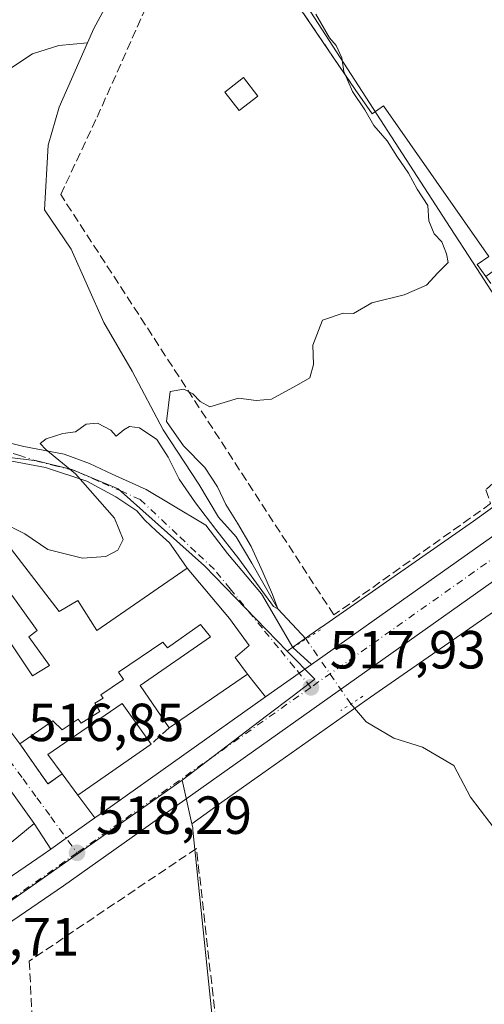
# Model space of a CAD drawing. Units: metres. Extents: x 600559 to 604011, y 4733791 to 4736155.
# Drawn here: x 603237 to 603324, y 4734483 to 4734667 of the extents above; entities that cross this region are included whole.
import ezdxf

# ---------------------------------------------------------------- set-up
doc = ezdxf.new("R2010")
doc.units = ezdxf.units.M
doc.header["$MEASUREMENT"] = 0
for name, pattern in [('DGN Style 3', [2.307223458686699, 1.648016756204785, -0.6592067024819142]), ('DGN Style 4', [2.6384748266838614, 1.318413404963828, -0.6592067024819142, 0.001648016756204785, -0.6592067024819142]), ('DGN Style 5', [1.1536117293433497, 0.4944050268614355, -0.6592067024819142])]:
    doc.linetypes.add(name, pattern=pattern)
for name, color, linetype, lineweight in [('Carretera de calzada única Cxs', 7, 'Continuous', 13), ('Carretera de calzada única eje', 7, 'DGN Style 4', 0), ('Corriente natural lineal', 142, 'Continuous', 13), ('Corriente natural lineal oculto', 9, 'DGN Style 4', 13), ('Cultivos herbáceos CxS', 92, 'Continuous', 0), ('Curva de nivel normal', 30, 'Continuous', 0), ('Edificación Cxs', 1, 'Continuous', 13), ('Edificación industrial Cxs', 135, 'Continuous', 13), ('Edificación ligera Cxs', 1, 'Continuous', 0), ('Muro lineal', 1, 'DGN Style 3', 13), ('Núcleo urbano CxS', 7, 'Continuous', 0), ('Puente lineal', 2, 'DGN Style 5', 0), ('Punto de cota en terreno', 7, 'Continuous', 0), ('Rótulo de punto de cota en terreno', 7, 'Continuous', 0), ('Vegetación y arbolados urbanos CxS', 151, 'Continuous', 0), ('Vía urbana Cxs', 4, 'Continuous', 0), ('Vía urbana eje', 4, 'DGN Style 4', 0)]:
    doc.layers.add(name, color=color, linetype=linetype, lineweight=lineweight)
doc.styles.add('Style-Arial', font='txt')

# ---------------------------------------------------------------- blocks, each defined once
blk = doc.blocks.new('*U9')
at = {"layer": 'Núcleo urbano CxS', "color": 7, "linetype": 'Continuous', "lineweight": 0}
blk.add_polyline3d([(603331.0226999996, 4734560.1961, 517.6190999999963), (603302.5283000004, 4734540.4025, 517.6894999999931), (603282.4543000003, 4734526.2205, 518.0109999999986), (603274.7723000003, 4734520.793099999, 518.0972999999941), (603269.1842999998, 4734516.772500001, 518.1671999999963), (603267.3413000006, 4734524.951500001, 518.1153999999951), (603283.1272999998, 4734536.933700001, 518.0117000000029), (603287.9219000004, 4734540.573100001, 517.9303999999975), (603292.1425000001, 4734543.776699999, 517.7820999999967), (603287.0185000002, 4734549.0351, 516.7237000000023), (603293.3223000001, 4734553.488700001, 516.6793999999937), (603293.3743000003, 4734553.5251, 516.6872000000003), (603321.8346999995, 4734573.295100001, 516.8176999999996), (603343.0223000003, 4734588.593499999, 516.9155000000028)], dxfattribs=at)
blk = doc.blocks.new('5PATER')
at = {"layer": 'Vegetación y arbolados urbanos CxS', "linetype": 'Continuous', "lineweight": 0}
h = blk.add_hatch(color=51, dxfattribs=at)
edge = h.paths.add_edge_path()
edge.add_ellipse((0, 0), major_axis=(-0.1095731443231308, -0.1110710700762829), ratio=0.9994222409660322, start_angle=0, end_angle=360)
blk = doc.blocks.new('*U16')
at = {"layer": 'Vía urbana Cxs', "color": 4, "linetype": 'Continuous', "lineweight": 0}
for points in [[(603230.7503000004, 4734588.9915, 518.1187000000064), (603237.7618000006, 4734587.271700001, 515.4348000000027), (603245.3024000004, 4734585.816500001, 516.0290999999997), (603250.0648999996, 4734584.096700001, 516.710500000001), (603254.2982999999, 4734582.112299999, 516.6937999999936), (603260.6482999995, 4734579.201900001, 519.2838000000047), (603265.1462000003, 4734576.556100001, 521.3179999999993), (603271.7608000003, 4734572.587300001, 520.2804999999935), (603275.8618000001, 4734567.295600001, 521.476800000004), (603282.2119000005, 4734559.755000001, 521.4250999999931), (603288.0360000003, 4734549.7205, 518.8920000000071), (603291.5526000002, 4734546.544700001, 518.0915999999997), (603289.2369999997, 4734544.905400001, 518.1760000000068), (603282.9694999997, 4734540.4682, 518.5953000000009), (603279.6001000004, 4734544.700099999, 519.7024999999994), (603277.2500999998, 4734547.850099999, 520.963699999993), (603279.8701, 4734550.0701, 520.2286000000023), (603276.2301000003, 4734555.110099999, 520.2667999999976), (603268.3201000001, 4734564.550100001, 518.431700000001), (603266.2045, 4734567.5602, 517.5348999999987), (603265.0138999998, 4734569.279999999, 518.0785000000033), (603262.5004000004, 4734571.528999999, 518.650999999998), (603260.3837000001, 4734573.5134, 520.4256000000023), (603258.9285000004, 4734575.233200001, 520.2905000000028), (603254.9596999995, 4734577.879000001, 520.8172999999952), (603249.5357999997, 4734580.7894, 520.0460000000021), (603241.8628000002, 4734583.302999999, 515.6451999999991), (603233.5284000002, 4734584.890500001, 516.3717999999935)], [(603222.6001000004, 4734550.880100001, 517.5914000000049), (603237.0100999996, 4734531.7401, 518.6345000000001), (603242.2901, 4734524.220100001, 518.8375999999989), (603244.9200999998, 4734526.090100001, 520.5280999999959), (603247.8701, 4734522.130100001, 519.9269000000058), (603251.0378999999, 4734517.861099999, 518.9087000000001), (603245.7237999998, 4734514.096999999, 518.7661999999982), (603242.8415999999, 4734512.055500001, 519.6610999999976), (603239.7301000003, 4734516.800100001, 521.7002999999969), (603233.4901000002, 4734525.550100001, 520.2437000000064)]]:
    blk.add_polyline3d(points, dxfattribs=at)

msp = doc.modelspace()

# ---------------------------------------------------------------- linework, layer by layer
at = {"layer": 'Carretera de calzada única Cxs', "color": 7, "linetype": 'Continuous', "lineweight": 13, "extrusion": (-0.5778177208015787, 0.8161658407328951, 4.414108704397992e-05), "elevation": 3515582.634168829, "flags": 128}
msp.add_lwpolyline([(-3228080.337524821, 363.4136612888943), (-3228088.016737026, 362.9944612884819), (-3228090.853785623, 362.9099612884025)], dxfattribs=at)
at = {"layer": 'Carretera de calzada única Cxs', "color": 7, "linetype": 'Continuous', "lineweight": 13, "extrusion": (0.5778351522705775, -0.8161527151337069, 0.001132422322759052), "elevation": -3515509.364219669, "flags": 128}
msp.add_lwpolyline([(3228117.891523884, 4499.952865237251), (3228119.585311867, 4500.244065423973), (3228157.015788079, 4499.639465036302)], dxfattribs=at)
at = {"layer": 'Carretera de calzada única Cxs', "color": 7, "linetype": 'Continuous', "lineweight": 13, "extrusion": (-0.5780057611878702, 0.816032680406611, 6.739460302369802e-05), "elevation": 3514838.760249292, "flags": 128}
msp.add_lwpolyline([(-3228841.124792125, 282.7799377028875), (-3228844.656678682, 281.8850377008561), (-3228851.168911052, 282.0275377011812)], dxfattribs=at)
at = {"layer": 'Carretera de calzada única Cxs', "color": 7, "linetype": 'Continuous', "lineweight": 13}
for points in [[(603216.4401000004, 4734493.9801, 521.8570999999939), (603241.4151, 4734511.045100001, 520.1843999999984), (603242.8415999999, 4734512.055500001, 519.6610999999976), (603245.7237999998, 4734514.096999999, 518.7661999999982), (603251.0378999999, 4734517.861099999, 518.9087000000001), (603252.4200999998, 4734518.840100001, 519.1999000000069), (603282.9694999997, 4734540.4682, 518.5953000000009), (603289.2369999997, 4734544.905400001, 518.1760000000068), (603291.5526000002, 4734546.544700001, 518.0915999999997), (603352.1700999998, 4734589.460100001, 517.4894999999962), (603376.4401000004, 4734607.100099999, 517.1459999999934), (603399.7100999998, 4734623.4301, 516.9256000000023), (603454.9600999998, 4734662.7501, 516.843200000003)], [(603291.5525000002, 4734546.544700001, 518.0915999999997), (603352.1700999998, 4734589.460100001, 517.4894999999962), (603376.4401000004, 4734607.100099999, 517.1459999999934), (603399.7100999998, 4734623.4301, 516.9256000000023), (603454.9600999998, 4734662.7501, 516.843200000003)], [(603458.9401000004, 4734657.0801, 517.438599999994), (603403.7100999998, 4734617.7601, 516.9474999999948), (603380.4801000003, 4734601.470100001, 517.1662000000069), (603356.2100999998, 4734583.8301, 517.3862999999983), (603245.1700999998, 4734505.210100001, 518.5231000000058), (603220.4401000004, 4734488.3201, 519.0893000000069), (603194.9600999998, 4734469.5601, 519.9216000000015), (603160.0701000001, 4734444.840100001, 520.832899999994), (603133.2500999998, 4734426.040100001, 521.0240999999951), (603130.7901, 4734424.3101, 520.9793000000063), (603090.1201, 4734395.8101, 523.0984999999928), (603068.1901000004, 4734380.0701, 523.7268999999942), (603056.3501000004, 4734369.6601, 524.2602000000043), (603049.2801000001, 4734362.5801, 525.4064999999973), (603030.4200999998, 4734341.0701, 524.4633999999933), (603027.2401000002, 4734337.0701, 523.8540000000066), (603027.1249000002, 4734336.9243, 523.8650000000052), (603023.8800999997, 4734332.8201, 523.8834999999963), (603022.9666999998, 4734331.374500001, 523.8307000000059), (603001.2301000003, 4734296.970100001, 523.0715000000055), (602979.7100999998, 4734257.4301, 521.825800000006)], [(603458.9401000004, 4734657.0801, 517.438599999994), (603403.7100999998, 4734617.7601, 516.9474999999948), (603380.4801000003, 4734601.470100001, 517.1662000000069), (603356.2100999998, 4734583.8301, 517.3862999999983), (603245.1700999998, 4734505.210100001, 518.5231000000058), (603220.4401000004, 4734488.3201, 519.0893000000069), (603194.9600999998, 4734469.5601, 519.9216000000015), (603160.0701000001, 4734444.840100001, 520.832899999994), (603133.2500999998, 4734426.040100001, 521.0240999999951)], [(603211.9095999999, 4734490.749700001, 520.0175000000017), (603213.4625000004, 4734491.888699999, 520.7041000000027), (603214.9200999998, 4734492.850099999, 521.1778000000049), (603216.4401000004, 4734493.9801, 521.8570999999939), (603241.4151, 4734511.045100001, 520.1843999999984), (603242.8415999999, 4734512.055500001, 519.6610999999976)]]:
    msp.add_polyline3d(points, dxfattribs=at)
at = {"layer": 'Carretera de calzada única eje', "color": 7, "linetype": 'DGN Style 4', "lineweight": 0, "extrusion": (0.006828036301143731, 0.004831259200033569, 0.9999650178155296), "elevation": 27511.05664865825, "flags": 128}
msp.add_lwpolyline([(603315.5416886797, 4734494.121145485), (603273.8194422376, 4734464.601100967)], dxfattribs=at)
at = {"layer": 'Carretera de calzada única eje', "color": 7, "linetype": 'DGN Style 4', "lineweight": 0, "extrusion": (-0.5772617033819707, 0.8162205481132987, 0.02351473253456295), "elevation": 3516185.825920575, "flags": 128}
msp.add_lwpolyline([(-3226380.908524442, -82186.91650579477), (-3226332.592051918, -82186.34164684078), (-3226327.389891031, -82186.54160213031)], dxfattribs=at)
at = {"layer": 'Carretera de calzada única eje', "color": 7, "linetype": 'DGN Style 4', "lineweight": 0, "extrusion": (0.5761302755211715, -0.8169671449981317, 0.02527033085459985), "elevation": -3520377.840750603, "flags": 128}
msp.add_lwpolyline([(3221557.695302302, 89508.04978888086), (3221518.251597138, 89509.11372864555), (3221511.242979279, 89508.58916112712)], dxfattribs=at)
at = {"layer": 'Corriente natural lineal', "color": 142, "linetype": 'Continuous', "lineweight": 13}
for points in [[(603249.6712999997, 4734662.670399999, 510.8634000000021), (603250.8501000004, 4734665.360099999, 510.7559999999939), (603252.8701999999, 4734668.981000001, 510.6410000000033), (603258.6368000006, 4734675.265500001, 510.2617000000028), (603263.0817999998, 4734683.203000001, 509.809699999998), (603265.4630000005, 4734689.0768, 509.159799999994), (603263.1061000006, 4734694.622400001, 509.1350999999996), (603262.2879999997, 4734700.506800001, 509.3996000000043), (603263.7167999997, 4734704.158100001, 509.3567000000039), (603267.2093000002, 4734712.571900001, 508.5432000000001), (603273.5900999998, 4734733.770099999, 508.4698999999965), (603279.1700999998, 4734752.8301, 507.7692999999999), (603278.8300999999, 4734759.590100001, 507.7780000000057), (603276.2200999996, 4734767.970100001, 507.7229999999981), (603272.5601000005, 4734775.6501, 506.9792000000016), (603265.3300999999, 4734789.040100001, 506.6692000000039), (603259.3501000004, 4734799.220100001, 506.2578000000067)], [(603175.0022999998, 4734617.653100001, 514.7069999999949), (603179.7801000001, 4734630.630100001, 514.5430999999953), (603184.5500999996, 4734642.0101, 513.5681999999942), (603188.8300999999, 4734648.130100001, 513.5586999999941), (603192.0301000001, 4734649.710100001, 513.3975999999967), (603194.4700999996, 4734648.960100001, 513.2486999999965), (603203.8601000002, 4734644.630100001, 513.130799999999), (603208.1201, 4734644.630100001, 512.8561999999947), (603217.9200999998, 4734647.3101, 512.7247000000061), (603222.6401000004, 4734648.970100001, 512.7318999999989), (603227.3300999999, 4734651.170100001, 512.4703000000009), (603231.6501000002, 4734654.2301, 512.1441999999952), (603235.1801000005, 4734657.790100001, 511.9190999999992), (603239.4101, 4734660.630100001, 511.5709000000061), (603244.3501000004, 4734662.190099999, 511.254700000005), (603249.6712999997, 4734662.670399999, 510.8634000000021)], [(603290.5116999998, 4734551.286699999, 516.4830999999976), (603285.2199999997, 4734556.949999999, 515.6451999999991), (603280.4160000002, 4734565.489700001, 515.3730000000069), (603277.4526000004, 4734570.357999999, 514.9839999999967), (603274.1717999997, 4734574.062200001, 514.966499999995), (603270.4676000001, 4734580.2005, 514.8196000000025), (603263.8000999996, 4734590.3606, 514.6975999999995), (603258.0301000001, 4734601.300100001, 514.1135000000068), (603252.7600999996, 4734610.420100001, 513.5203000000038), (603246.6101000002, 4734624.090100001, 513.0595999999932), (603241.6501000002, 4734631.4801, 512.3116000000009), (603242.3501000004, 4734643.520099999, 511.8729000000022), (603244.3901000004, 4734650.620100001, 511.228099999993), (603249.6712999997, 4734662.670399999, 510.8634000000021)], [(603436.5668000003, 4734349.1633, 524.5292999999947), (603425.7600999996, 4734363.9001, 524.3996000000043), (603421.2701000003, 4734370.6601, 524.2822000000015), (603414.2301000003, 4734380.350099999, 524.0065999999933), (603407.3601000002, 4734386.550100001, 523.8065999999963), (603397.1901000004, 4734397.610099999, 523.3732000000019), (603388.0701000001, 4734405.2301, 523.4440000000031), (603382.2068999996, 4734409.660800001, 523.2936999999947), (603376.3287000004, 4734419.559900001, 522.2859999999928), (603370.0504000002, 4734435.682200001, 522.4918999999937), (603352.1116000004, 4734469.654800001, 520.4994000000006), (603341.4916000003, 4734490.320400001, 519.9296000000032), (603335.9184999998, 4734499.0233, 519.1487999999954), (603335.2100999998, 4734500.390100001, 519.1117999999988), (603328.4901000002, 4734512.270099999, 518.6128000000026), (603321.2401000002, 4734521.7301, 517.9643000000069), (603318.1001000004, 4734527.690099999, 517.6621000000014), (603312.2500999998, 4734531.110099999, 517.4879999999976), (603306.9200999998, 4734532.800100001, 517.0773000000045), (603301.7500999998, 4734535.8101, 517.1628999999957), (603298.9073999999, 4734539.164000001, 517.6404999999941)]]:
    msp.add_polyline3d(points, dxfattribs=at)
at = {"layer": 'Corriente natural lineal oculto', "color": 9, "linetype": 'DGN Style 4', "lineweight": 13, "extrusion": (-0.04455044876704732, 0.06432718238956091, 0.9969339351835079), "elevation": 278198.3806484833, "flags": 128}
msp.add_lwpolyline([(-3191580.410095186, -3537831.409489824), (-3191580.410095186, -3537846.200947105)], dxfattribs=at)
at = {"layer": 'Cultivos herbáceos CxS', "color": 92, "linetype": 'Continuous', "lineweight": 0}
for points in [[(603425.7777000006, 4734647.6361, 515.8184000000037), (603422.4389000004, 4734651.924900001, 515.3929999999964), (603340.1561000004, 4734773.3211, 512.9268000000011), (603325.9672999998, 4734787.818299999, 511.8858000000037), (603324.7181000002, 4734789.094500001, 511.9138999999996), (603283.1930999998, 4734849.162500001, 506.469299999997), (603274.5994999995, 4734843.218900001, 506.3304999999964), (603268.2544999998, 4734833.0285, 506.4431000000041), (603266.1497, 4734817.8895, 507.3944999999949), (603269.5164999999, 4734805.277899999, 508.4615999999951), (603285.9124999996, 4734766.5909, 512.4504000000015), (603288.8574999999, 4734745.1483, 511.9315999999963), (603285.0730999997, 4734730.0099, 510.7244999999967), (603273.6854999998, 4734697.099300001, 511.8708999999944), (603273.4115000004, 4734696.307700001, 511.7268999999943), (603273.6149000004, 4734695.993100001, 511.8656000000047), (603317.4325000001, 4734628.1895, 515.2072000000044), (603321.7115000002, 4734621.5679, 515.3606), (603343.0223000003, 4734588.593499999, 516.9155000000028)], [(603269.5164999999, 4734805.277899999, 508.4615999999951), (603285.9124999996, 4734766.5909, 512.4504000000015), (603288.8574999999, 4734745.1483, 511.9315999999963), (603285.0730999997, 4734730.0099, 510.7244999999967), (603273.6854999998, 4734697.099300001, 511.8708999999944), (603273.4115000004, 4734696.307700001, 511.7268999999943), (603273.6149000004, 4734695.993100001, 511.8656000000047), (603317.4325000001, 4734628.1895, 515.2072000000044), (603321.7115000002, 4734621.5679, 515.3606), (603343.0223000003, 4734588.593499999, 516.9155000000028), (603321.8346999995, 4734573.295100001, 516.8176999999996), (603293.3743000003, 4734553.5251, 516.6872000000003), (603293.3223000001, 4734553.488700001, 516.6793999999937), (603287.0185000002, 4734549.0351, 516.7237000000023), (603271.5232999995, 4734564.936699999, 515.6276999999973), (603255.4055000005, 4734579.321699999, 515.2148000000016), (603246.7259000001, 4734582.9671, 515.1350999999995), (603240.2172999998, 4734584.5811, 514.7695999999996), (603228.5481000004, 4734585.985500001, 514.7535999999964)], [(603221.4413000002, 4734388.189900001, 521.841499999995), (603276.2657000005, 4734402.131100001, 521.6986999999936), (603280.9933000002, 4734403.333100001, 522.5252000000038), (603269.3907000005, 4734515.569300001, 518.2265999999945), (603269.3885000005, 4734515.590500001, 518.2255000000005), (603269.3359000003, 4734516.100099999, 518.2002000000066), (603269.1842999998, 4734516.772500001, 518.1671999999963), (603274.7723000003, 4734520.793099999, 518.0972999999941), (603282.4543000003, 4734526.2205, 518.0109999999986), (603302.5283000004, 4734540.4025, 517.6894999999931), (603331.0226999996, 4734560.1961, 517.6190999999963), (603331.1419000002, 4734560.280300001, 517.6131000000023), (603371.8321000002, 4734589.660900001, 517.189400000003), (603409.8920999998, 4734616.4319, 516.8462000000001), (603409.9798999997, 4734616.4945, 516.8417000000045), (603433.7663000004, 4734633.7097, 516.6986000000034)], [(603433.7663000004, 4734633.7097, 516.6986000000034), (603409.9798999997, 4734616.4945, 516.8417000000045), (603409.8920999998, 4734616.4319, 516.8462000000001), (603371.8321000002, 4734589.660900001, 517.189400000003), (603331.1419000002, 4734560.280300001, 517.6131000000023), (603331.0226999996, 4734560.1961, 517.6190999999963), (603302.5283000004, 4734540.4025, 517.6894999999931), (603282.4543000003, 4734526.2205, 518.0109999999986), (603274.7723000003, 4734520.793099999, 518.0972999999941), (603269.1842999998, 4734516.772500001, 518.1671999999963)], [(603176.3608999997, 4734621.3465, 514.4706000000006), (603183.1479000002, 4734620.121900001, 514.2406999999948), (603194.9609000003, 4734612.294500001, 514.3698000000004), (603213.6753000002, 4734598.708100001, 514.5562999999966), (603228.5481000004, 4734585.985500001, 514.7535999999964), (603240.2172999998, 4734584.5811, 514.7695999999996), (603246.7259000001, 4734582.9671, 515.1350999999995), (603255.4055000005, 4734579.321699999, 515.2148000000016), (603271.5232999995, 4734564.936699999, 515.6276999999973), (603287.0185000002, 4734549.0351, 516.7237000000023)], [(603343.0223000003, 4734588.593499999, 516.9155000000028), (603321.8346999995, 4734573.295100001, 516.8176999999996), (603293.3743000003, 4734553.5251, 516.6872000000003), (603293.3223000001, 4734553.488700001, 516.6793999999937), (603287.0185000002, 4734549.0351, 516.7237000000023)], [(603269.1842999998, 4734516.772500001, 518.1671999999963), (603269.3359000003, 4734516.100099999, 518.2002000000066), (603269.3885000005, 4734515.590500001, 518.2255000000005), (603269.3907000005, 4734515.569300001, 518.2265999999945), (603280.9933000002, 4734403.333100001, 522.5252000000038), (603276.2657000005, 4734402.131100001, 521.6986999999936), (603221.4413000002, 4734388.189900001, 521.841499999995), (603220.8558999998, 4734402.222899999, 521.3362999999954), (603150.4206999998, 4734381.382099999, 521.4661999999954), (603175.5987, 4734296.304300001, 524.6030000000028), (603096.6441000003, 4734292.7279, 525.8755999999995), (603094.5204999996, 4734339.6161, 523.6594999999943), (603094.5103000002, 4734339.8399, 523.6462999999932), (603031.6645000001, 4734336.9937, 523.9342999999935)]]:
    msp.add_polyline3d(points, dxfattribs=at)
at = {"layer": 'Curva de nivel normal', "color": 30, "linetype": 'Continuous', "lineweight": 0, "elevation": 515, "flags": 128}
msp.add_lwpolyline([(603233.5641999999, 4734573.212200001), (603237.9600000001, 4734570.970100001), (603242.2800000003, 4734568.020099999), (603248.75, 4734566.420100001), (603253.0999999996, 4734566.690099999), (603255.3499999996, 4734567.9001), (603256.3300000001, 4734569.9101), (603254.7199999997, 4734573.890100001), (603247.4299999997, 4734582.120100001), (603241.9000000004, 4734586.720100001), (603240.8200000003, 4734587.8301), (603241.9500000002, 4734588.6601), (603245.0899999999, 4734589.6801), (603247.4199999999, 4734589.9901), (603249.4199999999, 4734591.4301), (603251.5700000003, 4734591.630100001), (603254.0199999996, 4734590.3201), (603255.0099999999, 4734589.190099999), (603256.4500000002, 4734590.370100001), (603257.5499999998, 4734591.0101), (603259.4100000003, 4734590.720100001), (603262.6399999997, 4734588.5601), (603264.7800000003, 4734585.270099999), (603266.8200000003, 4734581.1601), (603269.8499999996, 4734576.720100001), (603273.6900000004, 4734571.7301), (603277.9500000002, 4734566.2501), (603281.75, 4734561.040100001), (603284.4199999999, 4734557.340100001), (603285.2199999997, 4734556.950099999), (603284.2699999996, 4734559.600099999), (603282.4699999997, 4734563.770099999), (603280.2800000003, 4734568.550100001), (603277.7300000006, 4734572.950099999), (603275.5, 4734576.4101), (603273.9500000002, 4734579.7301), (603271.6299999999, 4734583.340100001), (603267.6399999997, 4734587.4001), (603264.4299999997, 4734591.920100001), (603265.0999999996, 4734597.5001), (603267.6900000004, 4734597.950099999), (603269.3799999999, 4734597.120100001), (603270.7300000006, 4734595.6801), (603272.54, 4734594.6501), (603277.9199999999, 4734596.270099999), (603281.2100000001, 4734595.840100001), (603284.0599999996, 4734596.090100001), (603288.75, 4734598.630100001), (603291.2000000002, 4734600.110099999), (603291.8799999999, 4734602.5601), (603291.7999999998, 4734606.210100001), (603293.6100000005, 4734610.880100001), (603297.4400000004, 4734612.1801), (603299.4100000003, 4734612.0801), (603302.7999999998, 4734614.090100001), (603308.8600000005, 4734615.5801), (603313, 4734617.420100001), (603315.1100000005, 4734619.690099999), (603317.0599999996, 4734621.640100001), (603316.75, 4734623.270099999), (603315.8899999997, 4734625.460100001), (603314.4500000002, 4734627.0101), (603313.4299999997, 4734629.440099999), (603313.2599999999, 4734632.2601), (603311.2999999998, 4734635.300100001), (603309.6399999997, 4734638.3201), (603307.4699999997, 4734641.4801), (603305.7000000002, 4734644.380100001), (603303.2000000002, 4734647.200099999), (603301.4800000006, 4734650.1601), (603299.2199999997, 4734653.5601), (603297.5999999996, 4734657.280099999), (603297.1900000004, 4734659.860099999), (603296.1600000003, 4734662.170100001), (603294.9199999999, 4734663.590100001), (603292.3700000001, 4734668.040100001)], dxfattribs=at)
at = {"layer": 'Edificación Cxs', "color": 1, "linetype": 'Continuous', "lineweight": 13, "elevation": 520.9636999999935, "flags": 128}
for points in [[(603232.1201, 4734572.3201), (603244.3901000004, 4734556.460100001), (603247.8901000004, 4734558.4901), (603251.4401000004, 4734552.880100001), (603268.3201000001, 4734564.550100001), (603276.2301000003, 4734555.110099999), (603279.8701, 4734550.0701), (603277.2500999998, 4734547.850099999), (603279.6001000004, 4734544.700099999), (603264.9301000005, 4734534.6801), (603259.5000999998, 4734542.590100001), (603272.6901000004, 4734551.670100001), (603270.8201000001, 4734553.9801), (603264.6001000004, 4734549.620100001), (603263.7701000003, 4734550.690099999), (603255.4501, 4734545.0701), (603256.3800999997, 4734543.700099999), (603252.1901000004, 4734540.850099999), (603252.6300999997, 4734540.270099999), (603251.0301000001, 4734539.3201), (603251.9901000002, 4734537.7401), (603248.4901000002, 4734535.590100001), (603247.9200999998, 4734536.3201), (603244.9600999998, 4734534.3201), (603243.2301000003, 4734535.9801), (603237.0100999996, 4734531.7401), (603222.6001000004, 4734550.880100001)], [(603231.2801000001, 4734556.440099999), (603239.4200999998, 4734544.420100001), (603242.6001000004, 4734546.3201), (603238.7200999996, 4734551.690099999), (603240.3000999996, 4734552.870100001), (603229.1601, 4734568.2401)]]:
    msp.add_lwpolyline(points, dxfattribs=at)
at = {"layer": 'Edificación Cxs', "color": 1, "linetype": 'Continuous', "lineweight": 13, "elevation": 520.5280999999959, "flags": 128}
msp.add_lwpolyline([(603261.5701000001, 4734531.6601), (603247.8701, 4734522.130100001), (603244.9200999998, 4734526.090100001), (603242.2401000002, 4734529.710100001), (603256.1700999998, 4734539.2601)], close=True, dxfattribs=at)
at = {"layer": 'Edificación Cxs', "color": 1, "linetype": 'Continuous', "lineweight": 13, "extrusion": (0.0918509108268245, -0.0822357092776701, 0.9923712502384787), "elevation": -333421.9586287865, "flags": 128}
msp.add_lwpolyline([(3929747.558134757, 2688052.968063257), (3929731.319653825, 2688056.847677661), (3929732.302205021, 2688061.724165597)], dxfattribs=at)
at = {"layer": 'Edificación Cxs', "color": 1, "linetype": 'Continuous', "lineweight": 13, "extrusion": (-0.03938289923357317, 0.1366900690989903, 0.9898306987852374), "elevation": 623920.4940242891, "flags": 128}
msp.add_lwpolyline([(-1890420.988657503, -4337805.308996702), (-1890436.118792246, -4337810.230598343), (-1890439.692388659, -4337799.990911227)], dxfattribs=at)
at = {"layer": 'Edificación Cxs', "color": 1, "linetype": 'Continuous', "lineweight": 13, "extrusion": (0.07994748802305097, 0.06526042783164127, 0.9946604826361785), "elevation": 357723.0077200069, "flags": 128}
msp.add_lwpolyline([(3286245.310743675, -3442698.619097296), (3286245.310743675, -3442683.64255299)], dxfattribs=at)
at = {"layer": 'Edificación Cxs', "color": 1, "linetype": 'Continuous', "lineweight": 13}
for points in [[(603213.8800999997, 4734597.940099999, 515.6376000000018), (603220.0701000001, 4734590.0601, 516.7669000000024), (603226.0800999999, 4734581.300100001, 516.6753000000026), (603229.4801000003, 4734583.3301, 516.1367000000029), (603235.3901000004, 4734574.340100001, 518.0417000000016), (603232.1201, 4734572.3201, 518.3775000000023), (603244.3901000004, 4734556.460100001, 518.4073000000062), (603247.8901000004, 4734558.4901, 517.5528999999951), (603251.4401000004, 4734552.880100001, 518.9046999999991), (603268.3201000001, 4734564.550100001, 518.431700000001), (603276.2301000003, 4734555.110099999, 520.2667999999976), (603279.8701, 4734550.0701, 520.2286000000023), (603277.2500999998, 4734547.850099999, 520.963699999993), (603279.6001000004, 4734544.700099999, 519.7024999999994), (603264.9301000005, 4734534.6801, 519.9686999999976)], [(603225.9600999998, 4734553.020099999, 519.3178000000044), (603231.2801000001, 4734556.440099999, 517.8889999999956), (603239.4200999998, 4734544.420100001, 519.8469999999943), (603242.6001000004, 4734546.3201, 519.8331000000035), (603238.7200999996, 4734551.690099999, 518.8460999999952), (603240.3000999996, 4734552.870100001, 519.2890000000043), (603229.1601, 4734568.2401, 517.7805999999982), (603224.0500999996, 4734565.6801, 518.6199000000051), (603228.3701, 4734559.800100001, 518.184500000003), (603223.5500999996, 4734556.5701, 519.5892000000022)], [(603264.9301000005, 4734534.6801, 519.9686999999976), (603259.5000999998, 4734542.590100001, 519.6499999999943), (603272.6901000004, 4734551.670100001, 520.7835999999952), (603270.8201000001, 4734553.9801, 519.3444000000018), (603264.6001000004, 4734549.620100001, 519.0734999999986), (603263.7701000003, 4734550.690099999, 518.9303999999975), (603255.4501, 4734545.0701, 519.2790999999997), (603256.3800999997, 4734543.700099999, 519.0541999999987), (603252.1901000004, 4734540.850099999, 520.0191000000051), (603252.6300999997, 4734540.270099999, 520.0969999999943), (603251.0301000001, 4734539.3201, 520.3095999999932), (603251.9901000002, 4734537.7401, 520.5801000000065), (603248.4901000002, 4734535.590100001, 520.8185999999987), (603247.9200999998, 4734536.3201, 520.616399999999), (603244.9600999998, 4734534.3201, 520.172900000005), (603243.2301000003, 4734535.9801, 519.765400000004), (603237.0100999996, 4734531.7401, 518.6345000000001)], [(603244.9200999998, 4734526.090100001, 520.5280999999959), (603242.2401000002, 4734529.710100001, 519.5316000000021), (603256.1700999998, 4734539.2601, 519.9600999999967), (603261.5701000001, 4734531.6601, 519.4486000000034)]]:
    msp.add_polyline3d(points, dxfattribs=at)
msp.add_3dface([(603239.7301000003, 4734516.800100001, 523.2458999999944), (603228.1901000004, 4734507.380100001, 523.2458999999944), (603220.3000999996, 4734516.6801, 523.2458999999944), (603233.4901000002, 4734525.550100001, 523.2458999999944)], dxfattribs=at)
at = {"layer": 'Edificación industrial Cxs', "color": 135, "linetype": 'Continuous', "lineweight": 13, "elevation": 524.2262000000045, "flags": 128}
msp.add_lwpolyline([(603339.1201, 4734742.970100001), (603375.6401000004, 4734690.7401), (603399.8901000004, 4734656.0701), (603333.7500999998, 4734609.8201), (603326.2500999998, 4734620.550100001), (603324.0800999999, 4734619.030099999), (603322.5100999996, 4734621.2601), (603324.6700999998, 4734622.770099999), (603305.0100999996, 4734650.890100001), (603302.8800999997, 4734649.4001), (603299.6901000004, 4734653.960100001), (603277.2791999998, 4734686.930199999), (603282.1401000004, 4734690.3301), (603289.9501, 4734695.790100001), (603284.0401, 4734704.2401), (603288.2570000002, 4734707.192600001), (603283.2547000004, 4734714.336800001), (603292.4499000004, 4734720.7751), (603297.4521000005, 4734713.630799999), (603295.4801000003, 4734712.2501), (603300.9801000003, 4734704.390100001), (603308.4101, 4734709.590100001), (603302.9401000004, 4734717.420100001)], close=True, dxfattribs=at)
at = {"layer": 'Edificación industrial Cxs', "color": 135, "linetype": 'Continuous', "lineweight": 13, "extrusion": (-0.02370297506583782, 0.03487095378418797, 0.9991106973480012), "elevation": 151317.7529590716, "flags": 128}
msp.add_lwpolyline([(-3160577.448298765, -3573341.858189093), (-3160577.448298765, -3573381.759397126)], dxfattribs=at)
at = {"layer": 'Edificación industrial Cxs', "color": 135, "linetype": 'Continuous', "lineweight": 13}
msp.add_polyline3d([(603324.0800999999, 4734619.030099999, 517.0969999999943), (603322.5100999996, 4734621.2601, 517.0605000000069), (603324.6700999998, 4734622.770099999, 518.6717999999964), (603305.0100999996, 4734650.890100001, 518.6460999999981), (603302.8800999997, 4734649.4001, 516.6346000000049), (603299.6901000004, 4734653.960100001, 516.3102000000072)], dxfattribs=at)
at = {"layer": 'Edificación ligera Cxs', "color": 1, "linetype": 'Continuous', "lineweight": 0}
msp.add_polyline3d([(603281.5100999996, 4734652.700099999, 514.3592000000062), (603278.0201000003, 4734649.9901, 515.1981999999989), (603275.3101000005, 4734653.470100001, 515.5243000000046), (603278.8000999996, 4734656.1801, 515.6521000000066), (603281.5100999996, 4734652.700099999, 514.3592000000062)], dxfattribs=at)
msp.add_3dface([(603281.5100999996, 4734652.700099999, 515.6521000000066), (603278.0201000003, 4734649.9901, 515.6521000000066), (603275.3101000005, 4734653.470100001, 515.6521000000066), (603278.8000999996, 4734656.1801, 515.6521000000066)], dxfattribs=at)
at = {"layer": 'Muro lineal', "color": 1, "linetype": 'DGN Style 3', "lineweight": 13, "extrusion": (-0.08505974363973849, -0.07645250764819955, 0.9934383997441634), "elevation": -412764.052268917, "flags": 128}
msp.add_lwpolyline([(-3117967.769569542, 3589937.368312391), (-3117967.769569542, 3589932.820730176)], dxfattribs=at)
at = {"layer": 'Muro lineal', "color": 1, "linetype": 'DGN Style 3', "lineweight": 13, "extrusion": (-0.391030295664235, -0.2506350727603409, 0.8855943587078451), "elevation": -1422064.353793688, "flags": 128}
msp.add_lwpolyline([(-3660497.795361639, 2712595.587471968), (-3660488.61501123, 2712596.024754438), (-3660488.770151582, 2712599.664468948)], dxfattribs=at)
at = {"layer": 'Muro lineal', "color": 1, "linetype": 'DGN Style 3', "lineweight": 13}
for points in [[(603324.0800999999, 4734619.030099999, 517.0969999999943), (603344.0701000001, 4734590.550100001, 518.522100000002), (603332.4401000004, 4734582.7501, 519.1910999999964), (603329.9801000003, 4734584.1601, 520.0871999999945), (603325.4600999998, 4734580.4301, 520.6560000000027), (603324.1001000004, 4734579.1601, 520.7033999999985), (603325.0100999996, 4734576.590100001, 518.9326000000001), (603295.7100999998, 4734555.780099999, 519.0418999999965), (603244.6700999998, 4734634.3201, 516.658500000005), (603251.4600999998, 4734648.7501, 520.3950999999943), (603271.9501, 4734694.770099999, 513.321100000001), (603299.6901000004, 4734653.960100001, 516.3102000000072)], [(603249.1601, 4734431.0601, 526.8613999999943), (603248.9401000004, 4734394.470100001, 522.4345999999932), (603282.4001000002, 4734402.050100001, 523.667100000006), (603270.0500999996, 4734512.1601, 518.9054999999935), (603238.8000999996, 4734491.140100001, 519.1938999999984), (603239.3101000005, 4734481.1601, 523.0923000000039)]]:
    msp.add_polyline3d(points, dxfattribs=at)
at = {"layer": 'Núcleo urbano CxS', "color": 7, "linetype": 'Continuous', "lineweight": 0, "extrusion": (-0.001358115302082729, 0.006027143277134125, 0.9999809143512407), "elevation": 28234.45913582216, "flags": 128}
msp.add_lwpolyline([(603267.4885963466, 4734440.771877794), (603269.3316649977, 4734432.592729232)], dxfattribs=at)
msp.add_lwpolyline([(603267.4885963466, 4734440.771877794), (603269.3316649977, 4734432.592729232)], dxfattribs=at)
at = {"layer": 'Núcleo urbano CxS', "color": 7, "linetype": 'Continuous', "lineweight": 0}
for points in [[(603425.7777000006, 4734647.6361, 515.8184000000037), (603422.4389000004, 4734651.924900001, 515.3929999999964), (603340.1561000004, 4734773.3211, 512.9268000000011), (603325.9672999998, 4734787.818299999, 511.8858000000037), (603324.7181000002, 4734789.094500001, 511.9138999999996), (603283.1930999998, 4734849.162500001, 506.469299999997), (603274.5994999995, 4734843.218900001, 506.3304999999964), (603268.2544999998, 4734833.0285, 506.4431000000041), (603266.1497, 4734817.8895, 507.3944999999949), (603269.5164999999, 4734805.277899999, 508.4615999999951), (603285.9124999996, 4734766.5909, 512.4504000000015), (603288.8574999999, 4734745.1483, 511.9315999999963), (603285.0730999997, 4734730.0099, 510.7244999999967), (603273.6854999998, 4734697.099300001, 511.8708999999944), (603273.4115000004, 4734696.307700001, 511.7268999999943), (603273.6149000004, 4734695.993100001, 511.8656000000047), (603317.4325000001, 4734628.1895, 515.2072000000044), (603321.7115000002, 4734621.5679, 515.3606), (603343.0223000003, 4734588.593499999, 516.9155000000028)], [(603340.1561000004, 4734773.3211, 512.9268000000011), (603422.4389000004, 4734651.924900001, 515.3929999999964), (603425.7777000006, 4734647.6361, 515.8184000000037), (603424.6089000005, 4734646.8299, 515.8733000000066), (603424.5799000004, 4734646.8095, 515.8747000000003), (603424.3318999996, 4734646.632300001, 515.8861999999936), (603423.6221000003, 4734646.1187, 515.9176000000007), (603413.0465000002, 4734638.464500001, 516.1279000000068), (603400.6429000003, 4734629.487700001, 516.3959999999934), (603383.1272999998, 4734617.167300001, 516.6203999999998), (603366.9767000005, 4734605.8071, 516.7736000000004), (603344.6769000003, 4734589.459100001, 517.1284000000014), (603343.1744999997, 4734588.357899999, 516.9551999999967), (603343.0223000003, 4734588.593499999, 516.9155000000028), (603321.7115000002, 4734621.5679, 515.3606), (603317.4325000001, 4734628.1895, 515.2072000000044), (603273.6149000004, 4734695.993100001, 511.8656000000047)], [(603433.7663000004, 4734633.7097, 516.6986000000034), (603409.9798999997, 4734616.4945, 516.8417000000045), (603409.8920999998, 4734616.4319, 516.8462000000001), (603371.8321000002, 4734589.660900001, 517.189400000003), (603331.1419000002, 4734560.280300001, 517.6131000000023), (603331.0226999996, 4734560.1961, 517.6190999999963), (603302.5283000004, 4734540.4025, 517.6894999999931), (603282.4543000003, 4734526.2205, 518.0109999999986), (603274.7723000003, 4734520.793099999, 518.0972999999941), (603269.1842999998, 4734516.772500001, 518.1671999999963)], [(603176.3608999997, 4734621.3465, 514.4706000000006), (603183.1479000002, 4734620.121900001, 514.2406999999948), (603194.9609000003, 4734612.294500001, 514.3698000000004), (603213.6753000002, 4734598.708100001, 514.5562999999966), (603228.5481000004, 4734585.985500001, 514.7535999999964), (603240.2172999998, 4734584.5811, 514.7695999999996), (603246.7259000001, 4734582.9671, 515.1350999999995), (603255.4055000005, 4734579.321699999, 515.2148000000016), (603271.5232999995, 4734564.936699999, 515.6276999999973), (603287.0185000002, 4734549.0351, 516.7237000000023)], [(603343.0223000003, 4734588.593499999, 516.9155000000028), (603321.8346999995, 4734573.295100001, 516.8176999999996), (603293.3743000003, 4734553.5251, 516.6872000000003), (603293.3223000001, 4734553.488700001, 516.6793999999937), (603287.0185000002, 4734549.0351, 516.7237000000023)], [(603228.5481000004, 4734585.985500001, 514.7535999999964), (603240.2172999998, 4734584.5811, 514.7695999999996), (603246.7259000001, 4734582.9671, 515.1350999999995), (603255.4055000005, 4734579.321699999, 515.2148000000016), (603271.5232999995, 4734564.936699999, 515.6276999999973), (603287.0185000002, 4734549.0351, 516.7237000000023), (603292.1425000001, 4734543.776699999, 517.7820999999967), (603287.9219000004, 4734540.573100001, 517.9303999999975), (603283.1272999998, 4734536.933700001, 518.0117000000029), (603267.3413000006, 4734524.951500001, 518.1153999999951), (603205.7248999998, 4734481.5009, 518.8990000000049)], [(603287.0185000002, 4734549.0351, 516.7237000000023), (603292.1425000001, 4734543.776699999, 517.7820999999967), (603287.9219000004, 4734540.573100001, 517.9303999999975), (603283.1272999998, 4734536.933700001, 518.0117000000029), (603267.3413000006, 4734524.951500001, 518.1153999999951)], [(603287.0185000002, 4734549.0351, 516.7237000000023), (603292.1425000001, 4734543.776699999, 517.7820999999967), (603287.9219000004, 4734540.573100001, 517.9303999999975), (603283.1272999998, 4734536.933700001, 518.0117000000029), (603267.3413000006, 4734524.951500001, 518.1153999999951)], [(603267.3413000006, 4734524.951500001, 518.1153999999951), (603205.7248999998, 4734481.5009, 518.8990000000049), (603192.5153000001, 4734472.133500001, 519.182799999995), (603049.5566999996, 4734369.769500001, 524.0929999999935), (603037.2197000004, 4734356.346899999, 524.2646999999997), (603031.9027000006, 4734350.5593, 524.281099999993)], [(603269.1842999998, 4734516.772500001, 518.1671999999963), (603269.3359000003, 4734516.100099999, 518.2002000000066), (603269.3885000005, 4734515.590500001, 518.2255000000005), (603269.3907000005, 4734515.569300001, 518.2265999999945), (603280.9933000002, 4734403.333100001, 522.5252000000038), (603276.2657000005, 4734402.131100001, 521.6986999999936), (603221.4413000002, 4734388.189900001, 521.841499999995), (603220.8558999998, 4734402.222899999, 521.3362999999954), (603150.4206999998, 4734381.382099999, 521.4661999999954), (603175.5987, 4734296.304300001, 524.6030000000028), (603096.6441000003, 4734292.7279, 525.8755999999995), (603094.5204999996, 4734339.6161, 523.6594999999943), (603094.5103000002, 4734339.8399, 523.6462999999932), (603031.6645000001, 4734336.9937, 523.9342999999935)]]:
    msp.add_polyline3d(points, dxfattribs=at)
msp.add_polyline3d([(603269.1842999998, 4734516.772500001, 518.1671999999963), (603269.3359000003, 4734516.100099999, 518.2002000000066), (603269.3885000005, 4734515.590500001, 518.2255000000005), (603269.3907000005, 4734515.569300001, 518.2265999999945), (603280.9933000002, 4734403.333100001, 522.5252000000038), (603276.2657000005, 4734402.131100001, 521.6986999999936), (603221.4413000002, 4734388.189900001, 521.841499999995), (603220.8558999998, 4734402.222899999, 521.3362999999954), (603150.4206999998, 4734381.382099999, 521.4661999999954), (603175.5987, 4734296.304300001, 524.6030000000028), (603096.6441000003, 4734292.7279, 525.8755999999995), (603094.5204999996, 4734339.6161, 523.6594999999943), (603094.5103000002, 4734339.8399, 523.6462999999932), (603031.6645000001, 4734336.9937, 523.9342999999935), (603030.2446999997, 4734336.929500001, 523.9015000000073), (603018.9061000004, 4734336.415899999, 524.0988999999972), (603027.0040999996, 4734345.226299999, 524.2559000000037), (603031.8821, 4734350.538899999, 524.2810000000027), (603031.9027000006, 4734350.5593, 524.281099999993), (603037.2197000004, 4734356.346899999, 524.2646999999997), (603049.5566999996, 4734369.769500001, 524.0929999999935), (603192.5153000001, 4734472.133500001, 519.182799999995), (603205.7248999998, 4734481.5009, 518.8990000000049), (603267.3413000006, 4734524.951500001, 518.1153999999951)], close=True, dxfattribs=at)
at = {"layer": 'Puente lineal', "color": 2, "linetype": 'DGN Style 5', "lineweight": 0, "extrusion": (-0.04775182343972363, -0.0302102245243095, 0.9984022764859726), "elevation": -171321.8509021311, "flags": 128}
msp.add_lwpolyline([(-3678529.94651464, 3036284.136769247), (-3678529.94651464, 3036277.990486828)], dxfattribs=at)
at = {"layer": 'Puente lineal', "color": 2, "linetype": 'DGN Style 5', "lineweight": 0, "extrusion": (-0.03138704367370725, -0.02041308953066839, 0.9992988338156098), "elevation": -115061.19696321, "flags": 128}
msp.add_lwpolyline([(-3640057.617181669, 3084896.846462135), (-3640057.617181669, 3084891.964135246)], dxfattribs=at)
at = {"layer": 'Vía urbana Cxs', "color": 4, "linetype": 'Continuous', "lineweight": 0, "extrusion": (0.1236127733415517, -0.1116364127667958, 0.9860310307547993), "elevation": -453462.395995307, "flags": 128}
msp.add_lwpolyline([(3918065.542336592, 2687573.634505507), (3918065.542336592, 2687568.829079611)], dxfattribs=at)
at = {"layer": 'Vía urbana Cxs', "color": 4, "linetype": 'Continuous', "lineweight": 0, "extrusion": (-0.5778177208015787, 0.8161658407328951, 4.414108704397992e-05), "elevation": 3515582.634168829, "flags": 128}
msp.add_lwpolyline([(-3228080.337524821, 363.4136612888943), (-3228088.016737026, 362.9944612884819), (-3228090.853785623, 362.9099612884025)], dxfattribs=at)
at = {"layer": 'Vía urbana Cxs', "color": 4, "linetype": 'Continuous', "lineweight": 0, "extrusion": (0.1249008410507181, -0.1568729949744544, 0.9796890544211302), "elevation": -666862.9306530808, "flags": 128}
msp.add_lwpolyline([(3420993.550518544, 3260662.664901815), (3420993.550518545, 3260668.186470958)], dxfattribs=at)
at = {"layer": 'Vía urbana Cxs', "color": 4, "linetype": 'Continuous', "lineweight": 0, "extrusion": (-0.391030295664235, -0.2506350727603409, 0.8855943587078451), "elevation": -1422064.353793688, "flags": 128}
msp.add_lwpolyline([(-3660497.795361639, 2712595.587471968), (-3660488.61501123, 2712596.024754438), (-3660488.770151582, 2712599.664468948)], dxfattribs=at)
at = {"layer": 'Vía urbana Cxs', "color": 4, "linetype": 'Continuous', "lineweight": 0, "extrusion": (-0.03938289923357317, 0.1366900690989903, 0.9898306987852374), "elevation": 623920.4940242891, "flags": 128}
msp.add_lwpolyline([(-1890439.692388659, -4337799.990911227), (-1890436.118792246, -4337810.230598343), (-1890420.988657503, -4337805.308996702)], dxfattribs=at)
at = {"layer": 'Vía urbana Cxs', "color": 4, "linetype": 'Continuous', "lineweight": 0, "extrusion": (0.0722003233002802, -0.09691975599848786, 0.9926699724543543), "elevation": -414797.9225458063, "flags": 128}
msp.add_lwpolyline([(3312194.409661202, 3411297.829048986), (3312194.409661202, 3411292.854559923)], dxfattribs=at)
at = {"layer": 'Vía urbana Cxs', "color": 4, "linetype": 'Continuous', "lineweight": 0, "extrusion": (0.1120999664641772, -0.1510684882273576, 0.982146582432292), "elevation": -647102.3902374303, "flags": 128}
msp.add_lwpolyline([(3305765.93055409, 3381239.147479467), (3305765.93055409, 3381233.734896988)], dxfattribs=at)
at = {"layer": 'Vía urbana Cxs', "color": 4, "linetype": 'Continuous', "lineweight": 0, "extrusion": (-0.5780057611878702, 0.816032680406611, 6.739460302369802e-05), "elevation": 3514838.760249292, "flags": 128}
msp.add_lwpolyline([(-3228841.124792125, 282.7799377028875), (-3228844.656678682, 281.8850377008561), (-3228851.168911052, 282.0275377011812)], dxfattribs=at)
at = {"layer": 'Vía urbana Cxs', "color": 4, "linetype": 'Continuous', "lineweight": 0, "extrusion": (0.1854782617542176, -0.2828282695892501, 0.941066408038128), "elevation": -1226676.382726091, "flags": 128}
msp.add_lwpolyline([(3100814.493173063, 3414633.381587846), (3100814.493173063, 3414639.410766732)], dxfattribs=at)
at = {"layer": 'Vía urbana Cxs', "color": 4, "linetype": 'Continuous', "lineweight": 0}
for points in [[(603177.5701000001, 4734620.2601, 515.6416000000027), (603180.0824999996, 4734621.535300001, 515.6625000000058), (603183.2575000003, 4734621.535300001, 515.2145000000019), (603186.0356000002, 4734620.609300001, 514.7115999999951), (603193.1793999998, 4734617.0374, 514.678700000004), (603203.8949999996, 4734609.364499999, 514.8555000000051), (603220.0346999997, 4734596.6645, 515.1839999999938), (603225.7231999999, 4734592.431100001, 518.6699999999983), (603230.7503000004, 4734588.9915, 518.1187000000064), (603237.7618000006, 4734587.271700001, 515.4348000000027), (603245.3024000004, 4734585.816500001, 516.0290999999997), (603250.0648999996, 4734584.096700001, 516.710500000001), (603254.2982999999, 4734582.112299999, 516.6937999999936), (603260.6482999995, 4734579.201900001, 519.2838000000047), (603265.1462000003, 4734576.556100001, 521.3179999999993), (603271.7608000003, 4734572.587300001, 520.2804999999935), (603275.8618000001, 4734567.295600001, 521.476800000004), (603282.2119000005, 4734559.755000001, 521.4250999999931), (603288.0360000003, 4734549.7205, 518.8920000000071)], [(603268.3201000001, 4734564.550100001, 518.431700000001), (603266.2045, 4734567.5602, 517.5348999999987), (603265.0138999998, 4734569.279999999, 518.0785000000033), (603262.5004000004, 4734571.528999999, 518.650999999998), (603260.3837000001, 4734573.5134, 520.4256000000023), (603258.9285000004, 4734575.233200001, 520.2905000000028), (603254.9596999995, 4734577.879000001, 520.8172999999952), (603249.5357999997, 4734580.7894, 520.0460000000021), (603241.8628000002, 4734583.302999999, 515.6451999999991), (603233.5284000002, 4734584.890500001, 516.3717999999935), (603225.7231999999, 4734587.668600001, 517.3493000000017), (603220.0701000001, 4734590.0601, 516.7669000000024)], [(603279.6001000004, 4734544.700099999, 519.7024999999994), (603277.2500999998, 4734547.850099999, 520.963699999993), (603279.8701, 4734550.0701, 520.2286000000023), (603276.2301000003, 4734555.110099999, 520.2667999999976), (603268.3201000001, 4734564.550100001, 518.431700000001)]]:
    msp.add_polyline3d(points, dxfattribs=at)
at = {"layer": 'Vía urbana eje', "color": 4, "linetype": 'DGN Style 4', "lineweight": 0}
for points in [[(603291.4200999998, 4734542.2601, 517.9781999999977), (603288.3501000004, 4734545.9801, 518.3407000000007), (603285.3501000004, 4734549.6501, 519.0109999999986), (603282.3501000004, 4734553.3101, 521.0984000000026), (603276.3501000004, 4734560.6501, 520.1195000000008), (603273.3501000004, 4734564.3101, 520.5895000000019), (603269.8901000004, 4734567.5701, 519.7801999999938), (603266.4401000004, 4734570.8301, 519.5979999999981), (603259.5301000001, 4734577.340100001, 520.079899999997), (603256.1901000004, 4734578.8201, 518.8611999999994), (603251.7100999998, 4734580.800100001, 519.3401000000014), (603247.2301000003, 4734582.770099999, 517.7461999999941), (603243.9801000003, 4734583.590100001, 516.2608999999939), (603240.7301000003, 4734584.390100001, 515.4306999999973), (603237.0301000001, 4734585.5601, 515.3191999999982), (603233.3201000001, 4734586.720100001, 517.4841000000015)], [(603235.0701000001, 4734528.6801, 518.0727999999945), (603237.6401000004, 4734525.1601, 518.6931000000042), (603240.2301000003, 4734521.640100001, 519.355899999995), (603242.8000999996, 4734518.100099999, 518.7832000000053), (603247.7301000003, 4734511.350099999, 518.3530000000028)]]:
    msp.add_polyline3d(points, dxfattribs=at)

# ---------------------------------------------------------------- block references
at = {"layer": 'Núcleo urbano CxS', "color": 7, "linetype": 'Continuous', "lineweight": 0}
msp.add_blockref('*U9', (0, 0), dxfattribs=at)
at = {"layer": 'Punto de cota en terreno', "color": 7, "linetype": 'Continuous', "lineweight": 0, "xscale": 10, "yscale": 10, "zscale": 10}
for p in [(603291.4199999999, 4734542.26, 517.929999999993), (603247.7300000006, 4734511.359999999, 518.2899999999936)]:
    msp.add_blockref('5PATER', p, dxfattribs=at)
at = {"layer": 'Vía urbana Cxs', "color": 4, "linetype": 'Continuous', "lineweight": 0}
msp.add_blockref('*U16', (0, 0), dxfattribs=at)

# ---------------------------------------------------------------- texts
at = {"layer": 'Rótulo de punto de cota en terreno', "color": 7, "linetype": 'Continuous', "lineweight": 0, "style": 'Style-Arial'}
for s, p in [('517,93', (603294.9478000002, 4734545.787799999)), ('516,85', (603238.6078000005, 4734532.217800001)), ('518,29', (603251.2577999998, 4734514.887800001)), ('518,71', (603219.0177999996, 4734492.1678))]:
    msp.add_text(s, height=7.000000000000002, dxfattribs=at).set_placement(p)

doc.saveas('drawing.dxf')
